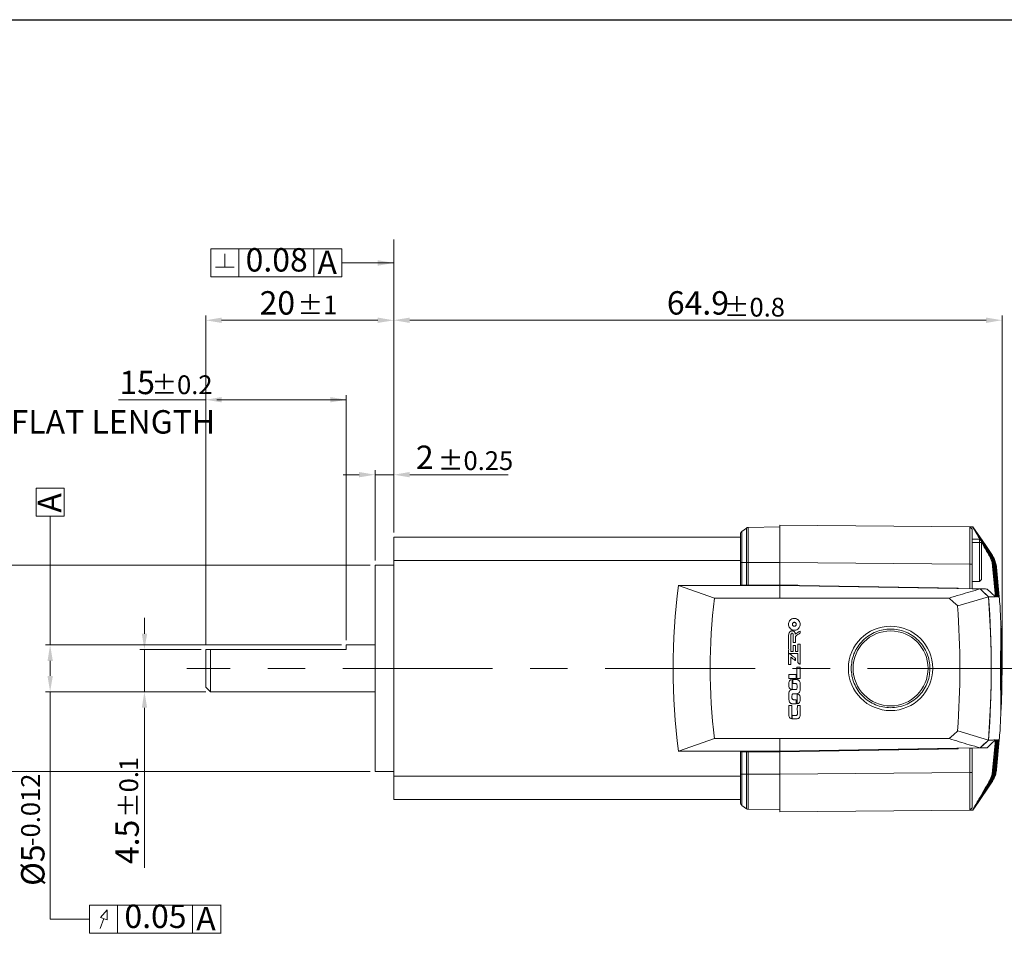
# Model space of a CAD drawing. Units: millimetres. Extents: x -61 to 1265, y -72 to 225.
# Drawn here: x 565 to 670, y 127 to 225 of the extents above; entities that cross this region are included whole.
import ezdxf
from ezdxf.enums import TextEntityAlignment as Align

# ---------------------------------------------------------------- set-up
doc = ezdxf.new("R2010")
doc.units = ezdxf.units.MM
doc.header["$LTSCALE"] = 4
doc.linetypes.add('CENTER', pattern=[7, 4, -1, 1, -1])
doc.layers.add('CEN', color=1, linetype='CENTER')
doc.styles.add('KOREAN', font='isocp.shx', dxfattribs={"bigfont": 'thangeul.shx'})

msp = doc.modelspace()

# ---------------------------------------------------------------- linework, layer by layer
msp.add_line((390, 224.59), (810, 224.59))
msp.add_line((390, 224.59), (810, 224.59))
msp.add_line((390, 224.59), (810, 224.59))
at = {"color": 7, "linetype": 'Continuous', "lineweight": 15}
for p, q in [((604.63, 169.86), (604.63, 201.13)), ((585.1, 200.14), (588.1, 200.14)), ((585.1, 197.14), (585.1, 200.14)), ((585.1, 200.14), (588.1, 200.14)), ((585.1, 200.14), (588.1, 200.14)), ((585.1, 197.14), (585.1, 200.14)), ((585.1, 200.14), (588.1, 200.14)), ((586.6, 199.59), (586.6, 198.17)), ((586.6, 199.59), (586.6, 198.17)), ((588.1, 197.14), (588.1, 200.14)), ((588.1, 200.14), (591.1, 200.14)), ((588.1, 200.14), (596.1, 200.14)), ((588.1, 197.14), (588.1, 200.14)), ((588.1, 200.14), (591.1, 200.14)), ((588.1, 200.14), (596.1, 200.14)), ((591.1, 200.14), (599.1, 200.14)), ((591.1, 200.14), (599.1, 200.14)), ((596.1, 200.14), (596.1, 197.14)), ((596.1, 197.14), (596.1, 200.14)), ((596.1, 200.14), (599.1, 200.14)), ((596.1, 200.14), (596.1, 197.14)), ((596.1, 197.14), (596.1, 200.14)), ((596.1, 200.14), (599.1, 200.14)), ((599.1, 197.14), (599.1, 200.14)), ((599.1, 197.14), (599.1, 200.14)), ((599.1, 198.64), (604.63, 198.64)), ((599.1, 198.64), (604.63, 198.64)), ((585.6, 198.17), (587.6, 198.17)), ((585.6, 198.17), (587.6, 198.17)), ((585.1, 197.14), (588.1, 197.14)), ((585.1, 197.14), (588.1, 197.14)), ((588.1, 197.14), (596.1, 197.14)), ((588.1, 197.14), (591.1, 197.14)), ((588.1, 197.14), (596.1, 197.14)), ((588.1, 197.14), (591.1, 197.14)), ((591.1, 197.14), (599.1, 197.14)), ((591.1, 197.14), (599.1, 197.14)), ((596.1, 197.14), (599.1, 197.14)), ((596.1, 197.14), (599.1, 197.14)), ((584.57, 157.86), (584.57, 193.01)), ((586.27, 192.51), (602.93, 192.51)), ((604.63, 169.86), (604.63, 193.02)), ((604.63, 169.86), (604.63, 193.02)), ((606.33, 192.52), (667.82, 192.52)), ((669.52, 155.86), (669.52, 193.02)), ((584.57, 184.03), (575.25, 184.03)), ((584.57, 157.86), (584.57, 184.53)), ((599.57, 184.03), (585.77, 184.03)), ((599.57, 158.36), (599.57, 184.53)), ((602.63, 166.86), (602.63, 176.53)), ((604.63, 169.86), (604.63, 176.54)), ((600.93, 176.03), (599.23, 176.03)), ((602.63, 176.03), (604.63, 176.03)), ((606.33, 176.03), (611.4, 176.03)), ((611.4, 176.03), (616.84, 176.03)), ((569.47, 174.59), (566.47, 174.59)), ((566.47, 171.59), (566.47, 174.59)), ((569.47, 171.59), (569.47, 174.59)), ((566.47, 171.59), (569.47, 171.59)), ((569.47, 171.59), (566.47, 171.59)), ((567.97, 157.86), (567.97, 171.59)), ((642.26, 170.34), (641.76, 169.98)), ((645.83, 170.46), (642.43, 170.4)), ((645.83, 170.66), (666.09, 170.48)), ((645.83, 170.66), (645.83, 170.66)), ((645.83, 170.66), (666.09, 170.48)), ((666.09, 170.48), (666.33, 170.23)), ((666.09, 170.48), (666.33, 170.48)), ((666.09, 170.48), (666.09, 170.48)), ((666.09, 170.48), (666.39, 170.48)), ((666.09, 170.48), (666.09, 170.48)), ((666.09, 170.48), (666.39, 170.48)), ((666.09, 170.48), (666.09, 170.48)), ((666.09, 170.48), (666.39, 170.48)), ((666.09, 170.48), (666.09, 170.48)), ((666.09, 170.48), (666.39, 170.48)), ((666.09, 170.48), (666.09, 170.48)), ((666.09, 170.48), (666.33, 170.48)), ((666.09, 170.48), (666.09, 170.48)), ((666.09, 170.48), (666.38, 170.48)), ((666.09, 170.48), (666.09, 170.48)), ((666.38, 170.48), (666.09, 170.48)), ((666.09, 170.48), (666.38, 170.48)), ((666.09, 170.48), (666.09, 170.48)), ((666.09, 170.48), (666.09, 170.48)), ((666.09, 170.48), (666.33, 170.23)), ((666.33, 170.48), (666.38, 170.48)), ((666.33, 170.48), (666.39, 170.48)), ((666.33, 170.23), (666.33, 170.23)), ((666.33, 170.23), (666.33, 169.15)), ((666.39, 170.48), (666.38, 170.48)), ((666.39, 170.48), (666.39, 170.48)), ((666.39, 170.48), (666.39, 170.48)), ((641.63, 169.36), (604.63, 169.36)), ((667.13, 169.14), (666.33, 169.15)), ((667.33, 168.94), (667.13, 169.14)), ((667.33, 168.79), (666.33, 168.79)), ((668.2, 167.47), (668.13, 167.45)), ((668.32, 167.5), (668.27, 167.49)), ((668.39, 167.52), (668.36, 167.51)), ((668.43, 167.53), (668.42, 167.52)), ((602.13, 166.36), (559.03, 166.36)), ((604.63, 166.36), (602.63, 166.36)), ((604.63, 143.86), (604.63, 166.86)), ((641.63, 166.86), (604.63, 166.86)), ((641.63, 166.66), (641.76, 166.66)), ((641.63, 166.66), (641.63, 164.26)), ((641.76, 166.66), (641.76, 164.26)), ((641.76, 166.66), (642.26, 166.66)), ((642.26, 166.66), (642.43, 166.66)), ((642.26, 166.66), (642.26, 164.26)), ((642.43, 166.66), (642.43, 164.26)), ((642.43, 166.66), (645.83, 166.66)), ((645.83, 164.26), (645.83, 166.66)), ((666.09, 166.48), (645.83, 166.66)), ((666.09, 163.87), (666.09, 166.48)), ((666.33, 166.48), (666.09, 166.48)), ((666.33, 163.86), (666.33, 166.48)), ((668.52, 166.28), (668.83, 163)), ((668.61, 166.25), (668.52, 166.28)), ((668.92, 163), (668.61, 166.25)), ((668.72, 166.21), (669.02, 163)), ((668.78, 166.19), (668.72, 166.21)), ((669.08, 163), (668.78, 166.19)), ((668.85, 166.17), (669.15, 163)), ((668.89, 166.16), (668.85, 166.17)), ((669.18, 163), (668.89, 166.16)), ((668.92, 166.15), (669.22, 163)), ((668.94, 166.15), (668.92, 166.15)), ((669.23, 163), (668.94, 166.15)), ((635, 164.23), (635.02, 164.21)), ((635.02, 164.21), (638.84, 162.86)), ((645.83, 164.21), (635.02, 164.21)), ((641.63, 164.26), (641.76, 164.26)), ((641.76, 164.26), (642.26, 164.26)), ((642.26, 164.26), (642.43, 164.26)), ((642.43, 164.26), (645.83, 164.26)), ((643.83, 164.26), (643.83, 164.23)), ((643.83, 164.24), (643.83, 164.26)), ((645.83, 164.24), (643.83, 164.24)), ((644.63, 164.24), (644.63, 164.26)), ((645.83, 164.26), (664.83, 163.93)), ((645.83, 164.26), (645.83, 164.26)), ((647.73, 164.23), (645.83, 164.26)), ((645.83, 164.26), (645.83, 164.24)), ((645.83, 164.26), (645.83, 164.26)), ((645.83, 164.21), (645.83, 164.24)), ((645.83, 162.86), (645.83, 164.21)), ((664.73, 163.88), (645.83, 164.21)), ((647.73, 164.23), (647.73, 164.21)), ((649.73, 164.17), (647.73, 164.21)), ((649.14, 164.18), (649.14, 164.2)), ((649.63, 164.17), (649.63, 164.19)), ((649.63, 164.19), (649.63, 164.17)), ((649.73, 164.17), (649.73, 164.19)), ((664.69, 163.91), (649.73, 164.17)), ((664.69, 163.91), (664.69, 163.93)), ((664.73, 163.88), (664.69, 163.91)), ((664.73, 163.88), (664.73, 163.88)), ((667.18, 163.84), (664.73, 163.88)), ((664.83, 163.88), (664.83, 163.93)), ((667.18, 163.85), (666.09, 163.87)), ((666.09, 163.87), (666.33, 163.86)), ((666.33, 164.62), (667.13, 164.63)), ((666.33, 164.62), (666.33, 163.86)), ((667.13, 164.63), (667.33, 164.84)), ((645.83, 162.86), (638.84, 162.86)), ((663.88, 162.86), (645.83, 162.86)), ((668.08, 163.01), (664.79, 162.03)), ((666.33, 163.86), (666.33, 163.86)), ((666.33, 163.86), (667.94, 163.83)), ((668.91, 163.1), (669.02, 163)), ((669.23, 163), (669.23, 163)), ((578.03, 159.06), (578.03, 160.76)), ((647.48, 158.78), (647.48, 158.14)), ((599.07, 157.86), (567.47, 157.86)), ((602.63, 157.86), (599.57, 157.86)), ((599.57, 157.86), (599.57, 157.36)), ((647.48, 158.14), (647.24, 158.14)), ((647.24, 157.81), (647.48, 157.81)), ((647.48, 157.81), (647.48, 157.15)), ((647.73, 157.94), (647.97, 157.94)), ((647.73, 157.15), (647.73, 157.94)), ((647.97, 157.94), (647.97, 155.8)), ((584.07, 157.36), (577.53, 157.36)), ((578.03, 157.36), (578.03, 152.86)), ((584.57, 157.36), (584.57, 153.36)), ((599.57, 157.36), (584.57, 157.36)), ((585.07, 157.36), (585.07, 152.86)), ((647, 156.57), (647, 155.79)), ((647.48, 157.15), (647.73, 157.15)), ((647.73, 155.99), (647.73, 156.95)), ((669.43, 156.98), (669.5, 156.98)), ((567.97, 156.16), (567.97, 154.56)), ((647, 155.79), (646.75, 155.79)), ((647.48, 156.42), (647.48, 156.19)), ((647.64, 155.5), (647.97, 155.5)), ((647.64, 154.28), (647.64, 155.5)), ((647.97, 155.5), (647.97, 154.28)), ((646.79, 154.72), (647.55, 154.72)), ((646.79, 154.28), (646.79, 154.72)), ((647.55, 154.72), (647.55, 154.28)), ((661.83, 155.36), (661.83, 155.3)), ((669.38, 155.36), (669.37, 155.31)), ((669.4, 155.21), (669.4, 155.36)), ((669.43, 155.36), (669.43, 155.36)), ((669.5, 155.36), (669.5, 155.28)), ((669.51, 155.36), (669.5, 153.74)), ((585.07, 152.86), (584.57, 153.36)), ((647.55, 154.28), (646.79, 154.28)), ((647.12, 154.18), (647.12, 153.11)), ((647.2, 153.73), (647.2, 154.18)), ((647.97, 154.28), (647.64, 154.28)), ((669.43, 153.74), (669.5, 153.74)), ((584.57, 152.86), (567.47, 152.86)), ((567.97, 152.86), (567.97, 132.08)), ((584.57, 152.86), (577.53, 152.86)), ((602.63, 152.86), (585.07, 152.86)), ((647.65, 151.58), (647.65, 152.64)), ((646.79, 151.39), (647.08, 151.39)), ((647.08, 151.39), (647.08, 149.98)), ((647.57, 152.02), (647.57, 151.57)), ((647.69, 151.39), (647.98, 151.39)), ((669.37, 152.06), (669.47, 152.06)), ((578.03, 151.16), (578.03, 134.08)), ((647.14, 149.97), (647.14, 150.36)), ((664.79, 148.69), (668.08, 147.71)), ((638.84, 147.86), (635.02, 146.51)), ((638.84, 147.86), (645.83, 147.86)), ((645.83, 147.86), (663.88, 147.86)), ((645.83, 147.86), (645.83, 146.51)), ((668.83, 147.72), (668.52, 144.45)), ((668.61, 144.48), (668.92, 147.72)), ((669.02, 147.72), (668.72, 144.51)), ((668.78, 144.53), (669.08, 147.72)), ((669.15, 147.73), (668.85, 144.55)), ((668.89, 144.56), (669.18, 147.73)), ((669.02, 147.72), (668.91, 147.62)), ((669.22, 147.73), (668.92, 144.57)), ((668.94, 144.57), (669.23, 147.73)), ((669.23, 147.73), (669.23, 147.73)), ((635.02, 146.51), (635, 146.49)), ((635.02, 146.51), (645.83, 146.51)), ((641.63, 146.46), (641.63, 144.06)), ((641.76, 146.46), (641.63, 146.46)), ((641.76, 146.46), (641.76, 144.06)), ((642.26, 146.46), (641.76, 146.46)), ((642.26, 146.46), (642.26, 144.06)), ((642.43, 146.46), (642.26, 146.46)), ((642.43, 146.46), (642.43, 144.06)), ((645.83, 146.46), (642.43, 146.46)), ((643.83, 146.49), (643.83, 146.46)), ((643.83, 146.48), (645.83, 146.48)), ((643.83, 146.46), (643.83, 146.48)), ((644.63, 146.46), (644.63, 146.48)), ((645.83, 146.51), (664.73, 146.84)), ((664.83, 146.79), (645.83, 146.46)), ((645.83, 146.51), (645.83, 146.48)), ((645.83, 146.48), (645.83, 146.46)), ((645.83, 144.06), (645.83, 146.46)), ((645.83, 146.46), (645.83, 146.46)), ((647.73, 146.51), (649.73, 146.55)), ((647.73, 146.51), (647.73, 146.49)), ((649.14, 146.52), (649.14, 146.54)), ((649.73, 146.55), (664.69, 146.8)), ((649.73, 146.53), (649.73, 146.55)), ((664.69, 146.8), (664.73, 146.84)), ((664.69, 146.79), (664.69, 146.8)), ((664.73, 146.84), (667.18, 146.88)), ((664.73, 146.84), (664.73, 146.84)), ((664.83, 146.84), (664.83, 146.79)), ((667.18, 146.88), (666.09, 146.86)), ((666.09, 144.24), (666.09, 146.86)), ((666.33, 146.86), (666.09, 146.86)), ((666.33, 146.86), (667.94, 146.89)), ((666.33, 144.24), (666.33, 146.86)), ((666.33, 146.86), (666.33, 146.86)), ((666.33, 146.86), (666.33, 140.49)), ((602.13, 144.36), (559.03, 144.36)), ((602.63, 144.36), (604.63, 144.36)), ((641.76, 144.06), (641.63, 144.06)), ((642.26, 144.06), (641.76, 144.06)), ((642.43, 144.06), (642.26, 144.06)), ((645.83, 144.06), (642.43, 144.06)), ((645.83, 144.06), (666.09, 144.24)), ((666.09, 144.24), (666.33, 144.24)), ((668.52, 144.45), (668.61, 144.48)), ((668.72, 144.51), (668.78, 144.53)), ((668.85, 144.55), (668.89, 144.56)), ((668.92, 144.57), (668.94, 144.57)), ((641.63, 143.86), (604.63, 143.86)), ((668.13, 143.27), (668.2, 143.25)), ((668.27, 143.24), (668.32, 143.22)), ((668.36, 143.21), (668.39, 143.2)), ((668.42, 143.2), (668.43, 143.2)), ((641.63, 141.36), (604.63, 141.36)), ((642.26, 140.38), (641.76, 140.74)), ((645.83, 140.26), (642.43, 140.32)), ((645.83, 140.06), (666.09, 140.24)), ((666.09, 140.24), (645.83, 140.06)), ((645.83, 140.06), (645.83, 140.06)), ((666.33, 140.49), (666.09, 140.24)), ((666.33, 140.49), (666.09, 140.24)), ((666.38, 140.24), (666.09, 140.24)), ((666.09, 140.24), (666.09, 140.24)), ((666.33, 140.24), (666.09, 140.24)), ((666.09, 140.24), (666.09, 140.24)), ((666.39, 140.24), (666.09, 140.24)), ((666.09, 140.24), (666.09, 140.24)), ((666.39, 140.24), (666.09, 140.24)), ((666.09, 140.24), (666.09, 140.24)), ((666.33, 140.24), (666.09, 140.24)), ((666.09, 140.24), (666.09, 140.24)), ((666.39, 140.24), (666.09, 140.24)), ((666.09, 140.24), (666.09, 140.24)), ((666.38, 140.24), (666.09, 140.24)), ((666.09, 140.24), (666.09, 140.24)), ((666.09, 140.24), (666.09, 140.24)), ((666.38, 140.24), (666.09, 140.24)), ((666.09, 140.24), (666.38, 140.24)), ((666.09, 140.24), (666.09, 140.24)), ((666.33, 140.49), (666.33, 140.49)), ((666.39, 140.24), (666.33, 140.24)), ((666.39, 140.24), (666.33, 140.24)), ((666.38, 140.24), (666.39, 140.24)), ((666.39, 140.24), (666.39, 140.24)), ((666.39, 140.24), (666.39, 140.24)), ((567.97, 132.08), (567.97, 128.59)), ((572.17, 127.09), (572.17, 130.09)), ((572.17, 130.09), (583.17, 130.09)), ((572.17, 130.09), (586.22, 130.09)), ((574.04, 129.59), (573.34, 128.77)), ((574.05, 128.52), (574.04, 129.59)), ((575.17, 127.09), (575.17, 130.09)), ((583.17, 130.09), (583.17, 127.09)), ((583.17, 127.09), (583.17, 130.09)), ((586.17, 127.09), (586.17, 130.09)), ((567.97, 128.59), (572.17, 128.59)), ((573.69, 128.65), (573.31, 127.59)), ((573.34, 128.77), (574.05, 128.52)), ((572.17, 127.09), (583.17, 127.09)), ((572.17, 127.09), (586.22, 127.09))]:
    msp.add_line(p, q, dxfattribs=at)
at = {"linetype": 'ByBlock', "lineweight": 15}
for p, q in [((602.63, 166.36), (602.63, 144.36)), ((602.63, 157.86), (602.63, 152.86))]:
    msp.add_line(p, q, dxfattribs=at)
at = {"color": 7, "linetype": 'Continuous', "lineweight": 15, "flags": 128}
for points in [[(642.26, 170.34), (642.26, 170.31), (642.26, 170.19), (642.26, 170.01), (642.26, 169.76), (642.26, 169.44), (642.26, 169.07), (642.26, 168.65), (642.26, 168.19), (642.26, 167.7), (642.26, 167.19), (642.26, 166.66)], [(642.43, 170.4), (642.43, 170.36), (642.43, 170.25), (642.43, 170.06), (642.43, 169.81), (642.43, 169.49), (642.43, 169.11), (642.43, 168.68), (642.43, 168.22), (642.43, 167.72), (642.43, 167.19), (642.43, 166.66)], [(645.83, 170.46), (645.83, 170.42), (645.83, 170.31), (645.83, 170.12), (645.83, 169.86), (645.83, 169.53), (645.83, 169.15), (645.83, 168.72), (645.83, 168.24), (645.83, 167.73), (645.83, 167.2), (645.83, 166.66)], [(666.39, 170.48), (667.14, 169.39), (667.78, 168.46), (668.43, 167.53)], [(668.42, 167.52), (667.66, 168.62), (667.03, 169.55), (666.39, 170.48)], [(604.63, 166.86), (604.63, 167.3), (604.63, 167.72), (604.63, 168.11), (604.63, 168.47), (604.63, 168.78), (604.63, 169.03), (604.63, 169.21), (604.63, 169.32), (604.63, 169.36)], [(641.76, 169.98), (641.76, 169.94), (641.76, 169.82), (641.76, 169.62), (641.76, 169.34), (641.76, 169.01), (641.76, 168.61), (641.76, 168.17), (641.76, 167.69), (641.76, 167.18), (641.76, 166.66)], [(666.33, 169.15), (666.33, 169.15), (666.33, 169.1), (666.33, 168.97), (666.33, 168.78), (666.33, 168.53), (666.33, 168.22), (666.33, 167.87), (666.33, 167.49), (666.33, 167.09), (666.33, 166.68), (666.33, 166.28), (666.33, 165.9), (666.33, 165.55), (666.33, 165.25), (666.33, 164.99), (666.33, 164.8), (666.33, 164.68), (666.33, 164.62), (666.33, 164.62)], [(667.13, 164.63), (667.13, 164.64), (667.13, 164.69), (667.13, 164.81), (667.13, 165.01), (667.13, 165.26), (667.13, 165.56), (667.13, 165.91), (667.13, 166.29), (667.13, 166.68), (667.13, 167.09), (667.13, 167.49), (667.13, 167.86), (667.13, 168.21), (667.13, 168.52), (667.13, 168.77), (667.13, 168.96), (667.13, 169.08), (667.13, 169.14), (667.13, 169.14)], [(667.33, 166.89), (667.33, 166.51), (667.33, 166.15), (667.33, 165.81), (667.33, 165.51), (667.33, 165.25), (667.33, 165.05), (667.33, 164.91), (667.33, 164.85), (667.33, 164.85), (667.33, 164.91), (667.33, 165.05), (667.33, 165.25), (667.33, 165.51), (667.33, 165.81), (667.33, 166.15), (667.33, 166.51), (667.33, 166.89), (667.33, 167.26), (667.33, 167.63), (667.33, 167.97), (667.33, 168.27), (667.33, 168.52), (667.33, 168.72), (667.33, 168.86), (667.33, 168.93), (667.33, 168.93), (667.33, 168.86), (667.33, 168.72), (667.33, 168.52), (667.33, 168.27), (667.33, 167.97), (667.33, 167.63), (667.33, 167.26), (667.33, 166.89)], [(667.33, 166.89), (667.33, 167.26), (667.33, 167.61), (667.33, 167.94), (667.33, 168.23), (667.33, 168.47), (667.33, 168.64), (667.33, 168.75), (667.33, 168.79), (667.33, 168.75), (667.33, 168.64), (667.33, 168.47), (667.33, 168.23), (667.33, 167.94), (667.33, 167.61), (667.33, 167.26), (667.33, 166.89), (667.33, 166.52), (667.33, 166.16), (667.33, 165.83), (667.33, 165.54), (667.33, 165.31), (667.33, 165.13), (667.33, 165.02), (667.33, 164.99), (667.33, 165.02), (667.33, 165.13), (667.33, 165.31), (667.33, 165.54), (667.33, 165.83), (667.33, 166.16), (667.33, 166.52), (667.33, 166.89)], [(664.79, 162.03), (664.33, 162.44), (663.88, 162.86)], [(668.08, 163.01), (667.63, 163.43), (667.18, 163.85)], [(667.94, 163.83), (668.38, 163.42), (668.83, 163)], [(663.88, 147.86), (664.33, 148.27), (664.79, 148.69)], [(667.18, 146.88), (667.63, 147.29), (668.08, 147.71)], [(668.83, 147.72), (668.38, 147.3), (667.94, 146.89)], [(648.03, 146.52), (648.03, 146.52), (648.03, 146.5)], [(641.76, 144.06), (641.76, 143.54), (641.76, 143.04), (641.76, 142.56), (641.76, 142.11), (641.76, 141.72), (641.76, 141.38), (641.76, 141.11), (641.76, 140.91), (641.76, 140.79), (641.76, 140.74)], [(642.26, 144.06), (642.26, 143.54), (642.26, 143.02), (642.26, 142.53), (642.26, 142.07), (642.26, 141.65), (642.26, 141.28), (642.26, 140.96), (642.26, 140.71), (642.26, 140.53), (642.26, 140.42), (642.26, 140.38)], [(642.43, 144.06), (642.43, 143.53), (642.43, 143.01), (642.43, 142.51), (642.43, 142.04), (642.43, 141.61), (642.43, 141.23), (642.43, 140.91), (642.43, 140.66), (642.43, 140.47), (642.43, 140.36), (642.43, 140.32)], [(645.83, 144.06), (645.83, 143.52), (645.83, 142.99), (645.83, 142.48), (645.83, 142.01), (645.83, 141.57), (645.83, 141.19), (645.83, 140.86), (645.83, 140.6), (645.83, 140.42), (645.83, 140.3), (645.83, 140.26)], [(604.63, 141.36), (604.63, 141.4), (604.63, 141.51), (604.63, 141.7), (604.63, 141.95), (604.63, 142.25), (604.63, 142.61), (604.63, 143.01), (604.63, 143.43), (604.63, 143.86)], [(666.39, 140.24), (667.14, 141.34), (667.78, 142.27), (668.42, 143.2)], [(668.43, 143.2), (667.67, 142.1), (667.03, 141.17), (666.39, 140.24)]]:
    msp.add_lwpolyline(points, dxfattribs=at)
at = {"color": 7, "linetype": 'Continuous', "lineweight": 15}
for radius in [4.5, 4]:
    msp.add_circle((657.63, 155.36), radius, dxfattribs=at)
for centre, radius, start, end in [((642.43, 170.1), 0.3, 91, 126.1985), ((666.39, 171.08), 0.595, 269.2656, 269.4589), ((666.38, 170.45), 0.0345, 88.1973, 90.6423), ((666.39, 170.59), 0.112, 269.0502, 269.84), ((666.38, 170.15), 0.337, 89.2199, 89.5844), ((666.39, 170.51), 0.0244, 268.4873, 270.5333), ((666.39, 170.48), 0.00119, 260.5969, 276.8571), ((666.39, 170.52), 0.0351, 268.7788, 270.3117), ((641.93, 169.74), 0.3, 126.1985, 180), ((701.93, 155.36), 67.5, 172.4662, 187.5338), ((701.93, 155.36), 63.54, 173.2212, 186.7788), ((569.28, 155.36), 95.74, 356.0051, 3.9949), ((568.36, 155.36), 101.17, 1.7777, 2.3787), ((641.93, 140.99), 0.3, 180, 233.8015), ((642.43, 140.62), 0.3, 233.8015, 269), ((666.39, 139.76), 0.481, 90.4632, 90.6466), ((666.38, 140.3), 0.0596, 269.8733, 271.2871), ((666.37, 140.92), 0.683, 270.4083, 270.5881), ((666.39, 140.08), 0.164, 90.2903, 90.6191), ((666.39, 140.25), 0.0135, 268.6433, 272.3361)]:
    msp.add_arc(centre, radius, start, end, dxfattribs=at)
for centre, major_axis, ratio, start_param, end_param in [((645.83, 166.66), (0, -4), 0.000035, 3.141593, 4.712313), ((569.68, 155.36), (98.69, 0), 0.999992, 6.205577, 6.360793), ((645.83, 144.06), (0, -4), 0.000035, 4.712465, 6.283185)]:
    msp.add_ellipse(centre, major_axis=major_axis, ratio=ratio, start_param=start_param, end_param=end_param, dxfattribs=at)
for points, knots in [([(666.09, 166.48), (666.09, 166.67), (666.09, 167.04), (666.09, 167.59), (666.09, 168.12), (666.09, 168.64), (666.09, 169.15), (666.09, 169.62), (666.09, 170), (666.09, 170.27), (666.09, 170.45), (666.09, 170.47), (666.09, 170.48)], [0, 0, 0, 0, 0.088068, 0.177878, 0.265946, 0.355755, 0.461594, 0.570504, 0.67634, 0.785245, 0.891088, 1, 1, 1, 1]), ([(666.33, 170.23), (666.33, 170.23), (666.33, 170.21), (666.33, 170.08), (666.33, 169.88), (666.33, 169.59), (666.33, 169.2), (666.33, 168.73), (666.33, 168.19), (666.33, 167.62), (666.33, 167.05), (666.33, 166.67), (666.33, 166.48)], [0, 0, 0, 0, 0.093979, 0.1901, 0.284071, 0.38017, 0.485903, 0.594695, 0.700524, 0.80942, 0.903643, 1, 1, 1, 1]), ([(667.19, 169.09), (667.1, 169.24), (666.83, 169.7), (666.56, 170.17), (666.38, 170.48)], [0, 0, 0, 0, 0.326535, 1, 1, 1, 1]), ([(666.38, 170.48), (666.61, 170.1), (666.91, 169.6), (667.21, 169.1), (667.28, 168.99)], [0, 0, 0, 0, 0.763786, 1, 1, 1, 1]), ([(668.27, 167.49), (668.03, 167.86), (667.6, 168.55), (666.97, 169.55), (666.58, 170.17), (666.38, 170.48)], [0, 0, 0, 0, 0.376164, 0.688082, 1, 1, 1, 1]), ([(666.39, 170.48), (666.63, 170.11), (667.07, 169.43), (667.71, 168.43), (668.12, 167.81), (668.32, 167.5)], [0, 0, 0, 0, 0.374671, 0.687336, 1, 1, 1, 1]), ([(668.36, 167.51), (668.12, 167.88), (667.67, 168.56), (667.01, 169.55), (666.59, 170.17), (666.39, 170.48)], [0, 0, 0, 0, 0.372694, 0.686347, 1, 1, 1, 1]), ([(666.39, 170.48), (666.64, 170.11), (667.09, 169.44), (667.76, 168.45), (668.18, 167.83), (668.39, 167.52)], [0, 0, 0, 0, 0.371709, 0.685854, 1, 1, 1, 1]), ([(641.63, 169.74), (641.63, 169.73), (641.63, 169.7), (641.63, 169.53), (641.63, 169.25), (641.63, 168.86), (641.63, 168.38), (641.63, 167.85), (641.63, 167.27), (641.63, 166.86), (641.63, 166.66)], [0, 0, 0, 0, 0.119979, 0.240004, 0.369938, 0.499992, 0.624956, 0.749995, 0.87497, 1, 1, 1, 1]), ([(667.33, 168.9), (667.43, 168.74), (667.72, 168.26), (668.01, 167.78), (668.2, 167.47)], [0, 0, 0, 0, 0.348159, 1, 1, 1, 1]), ([(668.13, 167.45), (667.91, 167.83), (667.64, 168.29), (667.38, 168.75), (667.33, 168.83)], [0, 0, 0, 0, 0.835157, 1, 1, 1, 1]), ([(668.52, 166.28), (668.49, 166.44), (668.45, 166.73), (668.31, 167.12), (668.19, 167.34), (668.13, 167.45)], [0, 0, 0, 0, 0.39995, 0.697648, 1, 1, 1, 1]), ([(668.61, 166.25), (668.59, 166.41), (668.54, 166.71), (668.39, 167.12), (668.26, 167.35), (668.2, 167.47)], [0, 0, 0, 0, 0.383913, 0.689214, 1, 1, 1, 1]), ([(668.72, 166.21), (668.69, 166.38), (668.64, 166.68), (668.49, 167.11), (668.34, 167.36), (668.27, 167.49)], [0, 0, 0, 0, 0.366605, 0.680029, 1, 1, 1, 1]), ([(668.78, 166.19), (668.76, 166.36), (668.71, 166.67), (668.54, 167.11), (668.39, 167.37), (668.32, 167.5)], [0, 0, 0, 0, 0.357428, 0.675111, 1, 1, 1, 1]), ([(668.85, 166.17), (668.82, 166.34), (668.77, 166.66), (668.61, 167.11), (668.45, 167.38), (668.36, 167.51)], [0, 0, 0, 0, 0.347562, 0.669788, 1, 1, 1, 1]), ([(668.89, 166.16), (668.86, 166.33), (668.81, 166.65), (668.64, 167.11), (668.48, 167.38), (668.39, 167.52)], [0, 0, 0, 0, 0.342773, 0.667182, 1, 1, 1, 1]), ([(668.92, 166.15), (668.9, 166.32), (668.85, 166.64), (668.67, 167.11), (668.5, 167.38), (668.42, 167.52)], [0, 0, 0, 0, 0.3382962, 0.6647371, 1, 1, 1, 1]), ([(668.94, 166.15), (668.91, 166.31), (668.86, 166.64), (668.68, 167.11), (668.51, 167.38), (668.43, 167.53)], [0, 0, 0, 0, 0.337187, 0.664131, 1, 1, 1, 1]), ([(663.88, 162.86), (664.27, 162.98), (665.01, 163.21), (666.11, 163.54), (666.83, 163.74), (667.18, 163.84)], [0, 0, 0, 0, 0.352069, 0.676031, 1, 1, 1, 1]), ([(667.18, 163.85), (667.32, 163.84), (667.54, 163.84), (667.78, 163.84), (667.89, 163.83), (667.94, 163.83)], [0, 0, 0, 0, 0.455749, 0.727836, 1, 1, 1, 1]), ([(667.18, 163.84), (667.33, 163.7), (667.63, 163.42), (667.93, 163.15), (668.08, 163.01)], [0, 0, 0, 0, 0.5, 1, 1, 1, 1]), ([(668.08, 163.01), (668.18, 161.31), (668.39, 157.92), (668.39, 152.81), (668.18, 149.41), (668.08, 147.71)], [0, 0, 0, 0, 0.333481, 0.666519, 1, 1, 1, 1]), ([(668.83, 163), (668.73, 163), (668.59, 163.01), (668.32, 163.01), (668.16, 163.01), (668.08, 163.01)], [0, 0, 0, 0, 0.455249, 0.727587, 1, 1, 1, 1]), ([(669.02, 163), (669, 163), (668.97, 163), (668.93, 163), (668.92, 163)], [0, 0, 0, 0, 0.4999883, 1, 1, 1, 1]), ([(669.15, 163), (669.14, 163), (669.12, 163), (669.09, 163), (669.08, 163)], [0, 0, 0, 0, 0.4999878, 1, 1, 1, 1]), ([(669.22, 163), (669.21, 163), (669.2, 163), (669.19, 163), (669.18, 163)], [0, 0, 0, 0, 0.499988, 1, 1, 1, 1]), ([(669.4, 159.82), (669.38, 160.55), (669.35, 161.6), (669.25, 162.66), (669.22, 162.99)], [0, 0, 0, 0, 0.68227, 1, 1, 1, 1]), ([(646.73, 160.06), (646.74, 160.13), (646.75, 160.26), (646.85, 160.44), (647, 160.59), (647.2, 160.69), (647.42, 160.71), (647.62, 160.65), (647.79, 160.53), (647.93, 160.36), (647.99, 160.19), (647.99, 160.09), (647.99, 160.06)], [0, 0, 0, 0, 0.098651, 0.197086, 0.305956, 0.420544, 0.533665, 0.630395, 0.734468, 0.848895, 0.963786, 1, 1, 1, 1]), ([(647.99, 160.06), (647.99, 160), (647.98, 159.88), (647.88, 159.7), (647.73, 159.54), (647.53, 159.44), (647.31, 159.42), (647.11, 159.48), (646.94, 159.59), (646.8, 159.77), (646.74, 159.94), (646.73, 160.04), (646.73, 160.06)], [0, 0, 0, 0, 0.095404, 0.190475, 0.302545, 0.417466, 0.52958, 0.626257, 0.730514, 0.846178, 0.958969, 1, 1, 1, 1]), ([(647.36, 160.28), (647.34, 160.28), (647.3, 160.27), (647.24, 160.24), (647.19, 160.19), (647.16, 160.12), (647.15, 160.06), (647.16, 159.99), (647.2, 159.93), (647.26, 159.88), (647.32, 159.85), (647.35, 159.85), (647.36, 159.85)], [0, 0, 0, 0, 0.094867, 0.190874, 0.301616, 0.42361, 0.514099, 0.604582, 0.725138, 0.847177, 0.946504, 1, 1, 1, 1]), ([(647.36, 159.85), (647.38, 159.85), (647.42, 159.86), (647.48, 159.89), (647.53, 159.94), (647.57, 160.01), (647.58, 160.08), (647.56, 160.14), (647.53, 160.19), (647.48, 160.25), (647.42, 160.27), (647.38, 160.28), (647.36, 160.28)], [0, 0, 0, 0, 0.077132, 0.185468, 0.295804, 0.425466, 0.516474, 0.607487, 0.70358, 0.818436, 0.940197, 1, 1, 1, 1]), ([(669.37, 155.36), (669.37, 155.61), (669.37, 156.11), (669.37, 156.84), (669.38, 157.53), (669.38, 158.16), (669.39, 158.71), (669.39, 159.16), (669.4, 159.51), (669.41, 159.73), (669.42, 159.83), (669.42, 159.81), (669.42, 159.81)], [0, 0, 0, 0, 0.1058469, 0.2147623, 0.3206094, 0.4295246, 0.5353748, 0.6442934, 0.7501495, 0.859075, 0.9649371, 1, 1, 1, 1]), ([(669.37, 155.36), (669.37, 155.6), (669.38, 156.09), (669.38, 156.8), (669.38, 157.48), (669.39, 158.09), (669.39, 158.62), (669.4, 159.06), (669.41, 159.41), (669.42, 159.62), (669.42, 159.72), (669.43, 159.7), (669.43, 159.7)], [0, 0, 0, 0, 0.105846, 0.21476, 0.320606, 0.429521, 0.53537, 0.644289, 0.750145, 0.859072, 0.964934, 1, 1, 1, 1]), ([(646.75, 155.79), (646.75, 155.86), (646.75, 156.19), (646.75, 156.66), (646.76, 157.19), (646.76, 157.59), (646.75, 158.03), (646.75, 158.51), (646.74, 158.9), (646.79, 159.15), (646.87, 159.26), (646.96, 159.33), (647.08, 159.36), (647.2, 159.36), (647.3, 159.32), (647.39, 159.25), (647.44, 159.15), (647.46, 159.07), (647.47, 159.03)], [0, 0, 0, 0, 0.046623, 0.23311, 0.326354, 0.419597, 0.512842, 0.63265, 0.75254, 0.785207, 0.812581, 0.839986, 0.866675, 0.893713, 0.922811, 0.944112, 0.971532, 1, 1, 1, 1]), ([(647.24, 158.14), (647.24, 158.21), (647.24, 158.37), (647.24, 158.65), (647.25, 158.87), (647.23, 159.01), (647.22, 159.06), (647.19, 159.09), (647.15, 159.11), (647.12, 159.12), (647.08, 159.11), (647.05, 159.1), (647.03, 159.07), (647, 159.02), (646.97, 158.82), (647.01, 158.48), (646.99, 157.89), (646.99, 157.45), (647, 157.15)], [0, 0, 0, 0, 0.061894, 0.1644654, 0.267078, 0.2849878, 0.3030659, 0.3138079, 0.3245241, 0.3397837, 0.3516904, 0.3602621, 0.3688185, 0.3872959, 0.4191126, 0.5663873, 0.7132018, 1, 1, 1, 1]), ([(647.47, 159.03), (647.53, 159.06), (647.64, 159.13), (647.8, 159.25), (647.91, 159.32), (647.97, 159.35)], [0, 0, 0, 0, 0.335843, 0.66787, 1, 1, 1, 1]), ([(647.97, 159.35), (647.98, 159.28), (647.99, 159.2), (647.96, 159.11), (647.92, 159.07), (647.81, 159.01), (647.66, 158.91), (647.54, 158.82), (647.48, 158.78)], [0, 0, 0, 0, 0.242961, 0.296897, 0.35041, 0.431819, 0.755778, 1, 1, 1, 1]), ([(653.43, 155.36), (653.45, 155.62), (653.48, 156.15), (653.67, 156.8), (653.9, 157.29), (654.19, 157.79), (654.64, 158.35), (655.31, 158.9), (656.06, 159.28), (656.84, 159.52), (657.37, 159.55), (657.63, 159.56)], [0, 0, 0, 0, 0.120011, 0.239983, 0.304407, 0.36875, 0.500083, 0.631415, 0.760018, 0.880029, 1, 1, 1, 1]), ([(657.63, 159.56), (657.9, 159.55), (658.43, 159.52), (659.07, 159.32), (659.57, 159.1), (660.06, 158.81), (660.62, 158.35), (661.17, 157.68), (661.55, 156.93), (661.79, 156.15), (661.82, 155.62), (661.83, 155.36)], [0, 0, 0, 0, 0.120011, 0.239983, 0.304407, 0.368751, 0.500083, 0.631416, 0.760018, 0.880029, 1, 1, 1, 1]), ([(669.43, 155.36), (669.43, 155.55), (669.43, 155.92), (669.43, 156.46), (669.43, 156.97), (669.44, 157.43), (669.44, 157.83), (669.45, 158.17), (669.45, 158.42), (669.46, 158.59), (669.46, 158.66), (669.47, 158.65), (669.47, 158.65)], [0, 0, 0, 0, 0.1074068, 0.2148125, 0.3222194, 0.4296245, 0.5370347, 0.644444, 0.7518616, 0.8592784, 0.9667016, 1, 1, 1, 1]), ([(669.47, 158.61), (669.48, 158.24), (669.51, 157.16), (669.52, 156.08), (669.52, 155.36)], [0, 0, 0, 0, 0.340855, 1, 1, 1, 1]), ([(647.24, 157.15), (647.24, 157.22), (647.24, 157.35), (647.24, 157.57), (647.24, 157.72), (647.24, 157.81)], [0, 0, 0, 0, 0.30576, 0.611477, 1, 1, 1, 1]), ([(646.83, 156.95), (646.88, 156.91), (647.02, 156.8), (647.24, 156.63), (647.4, 156.49), (647.48, 156.42)], [0, 0, 0, 0, 0.238905, 0.619458, 1, 1, 1, 1]), ([(647.73, 156.95), (647.66, 156.95), (647.48, 156.95), (647.18, 156.95), (646.95, 156.95), (646.83, 156.95)], [0, 0, 0, 0, 0.223163, 0.611581, 1, 1, 1, 1]), ([(647, 157.15), (647.03, 157.15), (647.09, 157.15), (647.17, 157.15), (647.21, 157.15), (647.24, 157.15)], [0, 0, 0, 0, 0.413949, 0.706975, 1, 1, 1, 1]), ([(647.48, 156.19), (647.48, 156.19), (647.48, 156.19), (647.47, 156.19), (647.46, 156.2), (647.45, 156.21), (647.42, 156.23), (647.4, 156.25), (647.35, 156.29), (647.27, 156.35), (647.14, 156.45), (647.04, 156.53), (647, 156.57)], [0, 0, 0, 0, 0.007567, 0.015189, 0.024621, 0.066024, 0.106785, 0.187911, 0.228452, 0.390641, 0.695322, 1, 1, 1, 1]), ([(669.48, 155.36), (669.48, 155.54), (669.49, 155.92), (669.49, 156.44), (669.49, 156.8), (669.5, 156.93), (669.5, 156.98)], [0, 0, 0, 0, 0.262465, 0.556216, 0.849977, 1, 1, 1, 1]), ([(669.51, 155.36), (669.51, 155.54), (669.51, 155.89), (669.5, 156.43), (669.5, 156.8), (669.5, 156.98)], [0, 0, 0, 0, 0.325316, 0.66265, 1, 1, 1, 1]), ([(647.97, 155.8), (647.97, 155.8), (647.97, 155.8), (647.96, 155.8), (647.96, 155.8), (647.94, 155.81), (647.91, 155.85), (647.85, 155.88), (647.79, 155.94), (647.75, 155.97), (647.73, 155.99)], [0, 0, 0, 0, 0.016728, 0.02755, 0.038323, 0.067549, 0.202374, 0.471522, 0.735489, 1, 1, 1, 1]), ([(657.63, 151.16), (657.36, 151.17), (656.81, 151.21), (656.02, 151.46), (655.29, 151.84), (654.64, 152.37), (654.12, 153.01), (653.73, 153.74), (653.48, 154.53), (653.45, 155.08), (653.43, 155.36)], [0, 0, 0, 0, 0.1250001, 0.2499998, 0.3749998, 0.5000002, 0.6249992, 0.7499995, 0.8749996, 1, 1, 1, 1]), ([(661.83, 155.3), (661.81, 155.03), (661.78, 154.49), (661.52, 153.7), (661.13, 152.98), (660.6, 152.35), (659.96, 151.83), (659.24, 151.45), (658.45, 151.21), (657.91, 151.17), (657.63, 151.16)], [0, 0, 0, 0, 0.125, 0.25, 0.375, 0.5, 0.625, 0.75, 0.875, 1, 1, 1, 1]), ([(669.42, 150.91), (669.42, 150.91), (669.41, 150.91), (669.41, 151.06), (669.4, 151.33), (669.39, 151.71), (669.38, 152.2), (669.38, 152.78), (669.37, 153.43), (669.37, 154.14), (669.37, 154.79), (669.37, 155.2), (669.37, 155.36)], [0, 0, 0, 0, 0.0738625, 0.1797183, 0.2886442, 0.3944986, 0.5034228, 0.6092723, 0.7181919, 0.8240344, 0.9329466, 1, 1, 1, 1]), ([(669.5, 153.72), (669.5, 153.66), (669.5, 153.54), (669.5, 153.36), (669.49, 153.19), (669.49, 152.95), (669.49, 152.66), (669.48, 152.35), (669.48, 152.16), (669.47, 152.08), (669.46, 152.05), (669.46, 152.13), (669.45, 152.34), (669.45, 152.53), (669.44, 152.66), (669.44, 152.78), (669.44, 152.9), (669.44, 153.14), (669.43, 153.52), (669.43, 153.97), (669.43, 154.3), (669.43, 154.5), (669.43, 154.72), (669.43, 154.94), (669.42, 155.16), (669.39, 155.29), (669.38, 155.36)], [0, 0, 0, 0, 0.022956, 0.048613, 0.074457, 0.100489, 0.160652, 0.230596, 0.310311, 0.353899, 0.399938, 0.496601, 0.578758, 0.607587, 0.634081, 0.658239, 0.680061, 0.699546, 0.776384, 0.849426, 0.874535, 0.899456, 0.92419, 0.952087, 0.975401, 1, 1, 1, 1]), ([(669.5, 153.74), (669.49, 153.84), (669.49, 154.04), (669.49, 154.54), (669.48, 155), (669.48, 155.28), (669.48, 155.36)], [0, 0, 0, 0, 0.293924, 0.587845, 0.881755, 1, 1, 1, 1]), ([(669.51, 153.66), (669.51, 153.94), (669.52, 154.51), (669.52, 155.08), (669.52, 155.36)], [0, 0, 0, 0, 0.499983, 1, 1, 1, 1]), ([(646.78, 153.65), (646.78, 153.72), (646.78, 153.83), (646.82, 153.97), (646.88, 154.07), (646.98, 154.14), (647.07, 154.16), (647.12, 154.18)], [0, 0, 0, 0, 0.287513, 0.475355, 0.624508, 0.773292, 1, 1, 1, 1]), ([(647.12, 153.11), (647.05, 153.13), (646.95, 153.15), (646.85, 153.24), (646.79, 153.36), (646.78, 153.5), (646.78, 153.61), (646.78, 153.65)], [0, 0, 0, 0, 0.2805984, 0.4159893, 0.5519948, 0.8126392, 1, 1, 1, 1]), ([(647.2, 154.18), (647.27, 154.18), (647.42, 154.19), (647.62, 154.19), (647.77, 154.14), (647.86, 154.08), (647.93, 153.98), (647.99, 153.79), (648, 153.52), (647.99, 153.2), (647.98, 152.93), (647.88, 152.77), (647.77, 152.69), (647.56, 152.64), (647.4, 152.65), (647.28, 152.65)], [0, 0, 0, 0, 0.075284, 0.172057, 0.218437, 0.255842, 0.293312, 0.355015, 0.476437, 0.598527, 0.719957, 0.766482, 0.813172, 0.868431, 1, 1, 1, 1]), ([(647.49, 153.1), (647.51, 153.1), (647.55, 153.11), (647.6, 153.13), (647.63, 153.16), (647.65, 153.24), (647.65, 153.4), (647.67, 153.56), (647.63, 153.68), (647.6, 153.7), (647.56, 153.73), (647.42, 153.74), (647.29, 153.74), (647.2, 153.73)], [0, 0, 0, 0, 0.066025, 0.102, 0.138297, 0.177535, 0.310727, 0.573602, 0.607761, 0.634731, 0.668039, 0.753156, 1, 1, 1, 1]), ([(669.52, 154.01), (669.52, 153.95), (669.51, 153.79), (669.51, 153.71), (669.51, 153.66)], [0, 0, 0, 0, 0.346234, 1, 1, 1, 1]), ([(647.57, 151.57), (647.5, 151.57), (647.35, 151.57), (647.15, 151.57), (647, 151.61), (646.9, 151.67), (646.83, 151.77), (646.78, 151.96), (646.77, 152.24), (646.78, 152.56), (646.79, 152.82), (646.89, 152.99), (647, 153.07), (647.21, 153.12), (647.37, 153.11), (647.49, 153.1)], [0, 0, 0, 0, 0.075264, 0.172251, 0.218559, 0.255929, 0.293362, 0.355066, 0.476422, 0.598446, 0.719805, 0.766305, 0.812976, 0.868137, 1, 1, 1, 1]), ([(647.28, 152.65), (647.26, 152.65), (647.22, 152.64), (647.17, 152.62), (647.14, 152.58), (647.11, 152.47), (647.11, 152.33), (647.11, 152.19), (647.13, 152.12), (647.17, 152.06), (647.22, 152.03), (647.36, 152), (647.47, 152.01), (647.57, 152.02)], [0, 0, 0, 0, 0.0631624, 0.1040519, 0.1452038, 0.1965968, 0.4201244, 0.5014581, 0.5835452, 0.6310254, 0.6786169, 0.7510379, 1, 1, 1, 1]), ([(647.65, 152.64), (647.72, 152.62), (647.82, 152.6), (647.92, 152.51), (647.98, 152.4), (647.99, 152.25), (647.99, 152.15), (647.99, 152.1)], [0, 0, 0, 0, 0.280773, 0.416236, 0.552317, 0.814301, 1, 1, 1, 1]), ([(647.08, 149.98), (647.04, 149.99), (646.97, 150.01), (646.88, 150.08), (646.82, 150.18), (646.76, 150.47), (646.79, 150.88), (646.79, 151.24), (646.79, 151.39)], [0, 0, 0, 0, 0.06557, 0.140725, 0.211516, 0.306998, 0.708588, 1, 1, 1, 1]), ([(647.14, 150.36), (647.16, 150.35), (647.2, 150.33), (647.32, 150.33), (647.44, 150.32), (647.56, 150.33), (647.62, 150.36), (647.66, 150.4), (647.69, 150.44), (647.7, 150.58), (647.68, 150.89), (647.68, 151.19), (647.69, 151.39)], [0, 0, 0, 0, 0.032963, 0.089837, 0.224976, 0.273647, 0.322531, 0.352598, 0.382965, 0.423183, 0.611534, 1, 1, 1, 1]), ([(647.98, 151.39), (647.98, 151.32), (647.98, 150.99), (647.99, 150.6), (647.97, 150.25), (647.92, 150.13), (647.85, 150.05), (647.73, 149.99), (647.64, 149.97), (647.57, 149.97), (647.57, 149.97)], [0, 0, 0, 0, 0.120376, 0.601872, 0.687585, 0.757836, 0.828722, 0.890756, 0.987861, 1, 1, 1, 1]), ([(647.99, 152.1), (647.99, 152.04), (647.98, 151.93), (647.95, 151.78), (647.89, 151.69), (647.79, 151.61), (647.7, 151.59), (647.65, 151.58)], [0, 0, 0, 0, 0.287713, 0.475557, 0.624739, 0.773541, 1, 1, 1, 1]), ([(669.45, 152.06), (669.45, 152.05), (669.45, 151.86), (669.45, 151.57), (669.44, 151.23), (669.44, 151.11), (669.43, 151.05)], [0, 0, 0, 0, 0.017495, 0.37143, 0.715413, 1, 1, 1, 1]), ([(669.22, 147.73), (669.25, 148.06), (669.35, 149.12), (669.38, 150.18), (669.4, 150.9)], [0, 0, 0, 0, 0.317838, 1, 1, 1, 1]), ([(647.57, 149.97), (647.5, 149.97), (647.4, 149.97), (647.26, 149.97), (647.18, 149.97), (647.14, 149.97)], [0, 0, 0, 0, 0.469743, 0.734839, 1, 1, 1, 1]), ([(667.18, 146.88), (666.8, 146.99), (666.05, 147.2), (664.95, 147.53), (664.24, 147.75), (663.88, 147.86)], [0, 0, 0, 0, 0.352069, 0.676031, 1, 1, 1, 1]), ([(668.08, 147.71), (667.93, 147.57), (667.63, 147.29), (667.33, 147.02), (667.18, 146.88)], [0, 0, 0, 0, 0.5, 1, 1, 1, 1]), ([(668.08, 147.71), (668.21, 147.71), (668.43, 147.71), (668.67, 147.72), (668.77, 147.72), (668.83, 147.72)], [0, 0, 0, 0, 0.455247, 0.727585, 1, 1, 1, 1]), ([(668.92, 147.72), (668.93, 147.72), (668.97, 147.72), (669, 147.72), (669.02, 147.72)], [0, 0, 0, 0, 0.499988, 1, 1, 1, 1]), ([(669.08, 147.72), (669.09, 147.72), (669.12, 147.73), (669.14, 147.73), (669.15, 147.73)], [0, 0, 0, 0, 0.499988, 1, 1, 1, 1]), ([(669.18, 147.73), (669.19, 147.73), (669.2, 147.73), (669.21, 147.73), (669.22, 147.73)], [0, 0, 0, 0, 0.499988, 1, 1, 1, 1]), ([(649.55, 146.53), (649.55, 146.53), (649.56, 146.54), (649.56, 146.54), (649.56, 146.54)], [0, 0, 0, 0, 0.859401, 1, 1, 1, 1]), ([(667.94, 146.89), (667.85, 146.89), (667.7, 146.89), (667.43, 146.88), (667.27, 146.88), (667.18, 146.88)], [0, 0, 0, 0, 0.45575, 0.727837, 1, 1, 1, 1]), ([(641.63, 144.06), (641.63, 143.87), (641.63, 143.48), (641.63, 142.91), (641.63, 142.36), (641.63, 141.88), (641.63, 141.49), (641.63, 141.2), (641.63, 141.02), (641.63, 141), (641.63, 140.99)], [0, 0, 0, 0, 0.119979, 0.240004, 0.369938, 0.499992, 0.624957, 0.749995, 0.874971, 1, 1, 1, 1]), ([(666.09, 140.24), (666.09, 140.25), (666.09, 140.26), (666.09, 140.38), (666.09, 140.57), (666.09, 140.85), (666.09, 141.23), (666.09, 141.72), (666.09, 142.29), (666.09, 142.9), (666.09, 143.56), (666.09, 144.01), (666.09, 144.24)], [0, 0, 0, 0, 0.0880685, 0.1778772, 0.2659458, 0.3557548, 0.4615946, 0.5705039, 0.6763398, 0.7852452, 0.891088, 1, 1, 1, 1]), ([(666.33, 144.24), (666.33, 144.05), (666.33, 143.68), (666.33, 143.13), (666.33, 142.61), (666.33, 142.11), (666.33, 141.63), (666.33, 141.21), (666.33, 140.88), (666.33, 140.65), (666.33, 140.51), (666.33, 140.5), (666.33, 140.49)], [0, 0, 0, 0, 0.0939784, 0.1900999, 0.2840711, 0.3801708, 0.4859028, 0.5946957, 0.7005238, 0.8094201, 0.9036432, 1, 1, 1, 1]), ([(668.52, 144.45), (668.49, 144.28), (668.45, 144), (668.31, 143.6), (668.19, 143.38), (668.13, 143.27)], [0, 0, 0, 0, 0.39995, 0.697651, 1, 1, 1, 1]), ([(668.61, 144.48), (668.59, 144.31), (668.54, 144.02), (668.39, 143.61), (668.26, 143.37), (668.2, 143.25)], [0, 0, 0, 0, 0.3839149, 0.6892146, 1, 1, 1, 1]), ([(668.72, 144.51), (668.69, 144.34), (668.64, 144.04), (668.49, 143.61), (668.34, 143.36), (668.27, 143.24)], [0, 0, 0, 0, 0.366606, 0.680031, 1, 1, 1, 1]), ([(668.78, 144.53), (668.76, 144.36), (668.71, 144.05), (668.54, 143.61), (668.39, 143.35), (668.32, 143.22)], [0, 0, 0, 0, 0.357428, 0.675107, 1, 1, 1, 1]), ([(668.85, 144.55), (668.82, 144.38), (668.77, 144.07), (668.61, 143.61), (668.45, 143.35), (668.36, 143.21)], [0, 0, 0, 0, 0.347564, 0.669787, 1, 1, 1, 1]), ([(668.89, 144.56), (668.86, 144.4), (668.81, 144.08), (668.64, 143.62), (668.48, 143.34), (668.39, 143.2)], [0, 0, 0, 0, 0.342778, 0.667182, 1, 1, 1, 1]), ([(668.92, 144.57), (668.9, 144.41), (668.85, 144.08), (668.67, 143.62), (668.5, 143.34), (668.42, 143.2)], [0, 0, 0, 0, 0.337723, 0.664426, 1, 1, 1, 1]), ([(668.94, 144.57), (668.91, 144.41), (668.86, 144.08), (668.69, 143.62), (668.51, 143.34), (668.43, 143.2)], [0, 0, 0, 0, 0.336777, 0.663906, 1, 1, 1, 1]), ([(666.38, 140.24), (666.6, 140.63), (667.01, 141.32), (667.59, 142.33), (667.95, 142.96), (668.13, 143.27)], [0, 0, 0, 0, 0.380587, 0.690293, 1, 1, 1, 1]), ([(668.2, 143.25), (667.97, 142.87), (667.55, 142.18), (666.95, 141.18), (666.57, 140.55), (666.38, 140.24)], [0, 0, 0, 0, 0.3788446, 0.6894223, 1, 1, 1, 1]), ([(666.38, 140.24), (666.62, 140.62), (667.05, 141.3), (667.68, 142.3), (668.07, 142.92), (668.27, 143.24)], [0, 0, 0, 0, 0.376165, 0.688083, 1, 1, 1, 1]), ([(668.32, 143.22), (668.08, 142.85), (667.63, 142.17), (666.99, 141.17), (666.59, 140.55), (666.39, 140.24)], [0, 0, 0, 0, 0.374672, 0.687335, 1, 1, 1, 1]), ([(666.39, 140.24), (666.63, 140.61), (667.08, 141.29), (667.74, 142.28), (668.16, 142.9), (668.36, 143.21)], [0, 0, 0, 0, 0.372693, 0.686347, 1, 1, 1, 1]), ([(668.39, 143.2), (668.14, 142.84), (667.69, 142.16), (667.02, 141.17), (666.6, 140.55), (666.39, 140.24)], [0, 0, 0, 0, 0.371708, 0.685854, 1, 1, 1, 1])]:
    msp.add_open_spline(points, degree=3, knots=knots, dxfattribs=at)
for points in [[(602.93, 198.92), (602.93, 198.36), (604.63, 198.64)], [(602.93, 198.91), (602.93, 198.34), (604.63, 198.63)], [(586.27, 192.8), (586.27, 192.23), (584.57, 192.51)], [(602.93, 192.8), (602.93, 192.23), (604.63, 192.51)], [(606.33, 192.8), (606.33, 192.23), (604.63, 192.52)], [(667.82, 192.8), (667.82, 192.23), (669.52, 192.52)], [(586.27, 184.32), (586.27, 183.75), (584.57, 184.03)], [(597.87, 184.32), (597.87, 183.75), (599.57, 184.03)], [(600.93, 176.32), (600.93, 175.75), (602.63, 176.03)], [(606.33, 176.32), (606.33, 175.75), (604.63, 176.03)], [(577.75, 159.06), (578.32, 159.06), (578.03, 157.36)], [(567.69, 156.16), (568.26, 156.16), (567.97, 157.86)], [(567.69, 154.56), (568.26, 154.56), (567.97, 152.86)], [(577.75, 151.16), (578.32, 151.16), (578.03, 152.86)]]:
    msp.add_solid(points, dxfattribs=at)
at = {"layer": 'CEN', "lineweight": 15}
msp.add_line((671.18, 155.36), (582.57, 155.36), dxfattribs=at)

# ---------------------------------------------------------------- texts
at = {"color": 7, "linetype": 'Continuous', "lineweight": 15, "style": 'KOREAN'}
for s, p in [('0.08', (592.14, 198.64)), ('0.08', (592.14, 198.64)), ('0.05', (579.21, 128.58))]:
    msp.add_text(s, height=2.5, dxfattribs=at).set_placement(p, align=Align.MIDDLE)
for s, height, p in [('A', 2.5, (596.49, 197.46)), ('A', 2.5, (596.49, 197.46)), ('±1', 2, (594.36, 193.14)), ('±0.2', 2, (578.78, 184.63)), ('FULL FLAT LENGTH', 2.5, (554.95, 180.42)), ('±0.25', 2, (609.34, 176.53)), ('A', 2.5, (583.56, 127.41))]:
    msp.add_text(s, height=height, dxfattribs=at).set_placement(p)
for s, height, p in [('A', 2.5, (569.15, 171.99)), ('%%P0.1', 2, (577.36, 139.4)), ('-0.012', 2, (566.88, 136.37))]:
    msp.add_text(s, height=height, rotation=90, dxfattribs=at).set_placement(p)
at = {"color": 7, "linetype": 'Continuous', "lineweight": 15, "attachment_point": 5, "style": 'KOREAN'}
for s, insert, char_height in [('\\A1;{\\Fisocp,thangeul|c129;20}', (592.21, 194.37), 2.5), ('\\A1;{\\Fisocp,thangeul|c129;64.9}', (637.08, 194.37), 2.5), ('\\A1;{\\Fisocp,thangeul|c129;%%P0.8}', (643.11, 193.91), 2), ('\\A1;15', (577.26, 185.88), 2.5), ('\\A1;2', (607.94, 177.89), 2.5)]:
    msp.add_mtext(s, dxfattribs=dict(at, insert=insert, char_height=char_height))
at = {"color": 7, "linetype": 'Continuous', "lineweight": 15, "char_height": 2.5, "attachment_point": 5, "rotation": 90, "style": 'KOREAN'}
for s, insert in [('\\A1;{\\Fisocp,thangeul|c129;4.5}', (576.18, 136.84)), ('\\A1;{\\Fisocp,thangeul|c129;%%C5}', (566.12, 134.36))]:
    msp.add_mtext(s, dxfattribs=dict(at, insert=insert))

doc.saveas('drawing.dxf')
